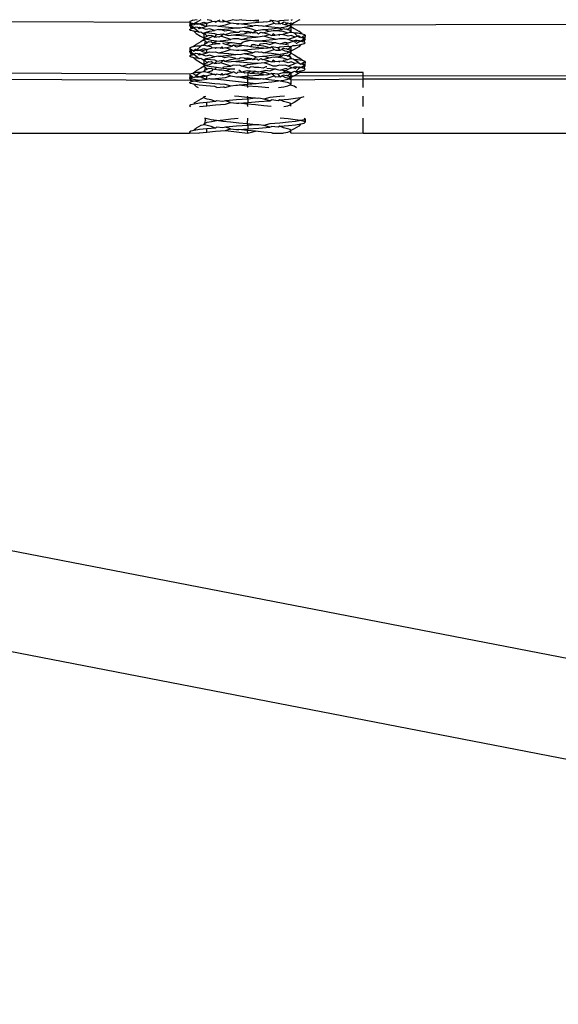
# Model space of a CAD drawing. Extents: x -2184 to 2309, y -1678 to 1534.
# Drawn here: x 1670 to 1686, y 910 to 940 of the extents above; entities that cross this region are included whole.
import ezdxf

# ---------------------------------------------------------------- set-up
doc = ezdxf.new("R2010")
doc.units = 0
doc.layers.get('0').update_dxf_attribs({"linetype": 'CONTINUOUS'})

msp = doc.modelspace()

# ---------------------------------------------------------------- linework, layer by layer
for p, q in [((1653.199, 940.268), (1675.303, 940.193)), ((1675.312, 940.218), (1675.404, 940.268)), ((1675.39, 940.244), (1675.312, 940.218)), ((1675.53, 940.268), (1675.39, 940.244)), ((1675.638, 940.268), (1675.499, 940.185)), ((1675.951, 940.243), (1675.829, 940.268)), ((1675.978, 940.218), (1675.951, 940.243)), ((1676.158, 940.234), (1676.221, 940.268)), ((1676.284, 940.268), (1676.326, 940.248)), ((1676.326, 940.248), (1676.308, 940.194)), ((1676.326, 940.248), (1676.388, 940.218)), ((1676.388, 940.218), (1676.589, 940.268)), ((1676.72, 940.244), (1676.589, 940.268)), ((1676.881, 940.268), (1676.72, 940.244)), ((1676.881, 940.268), (1677.142, 940.243)), ((1677.142, 940.243), (1677.396, 940.268)), ((1677.394, 940.218), (1677.142, 940.243)), ((1677.776, 940.243), (1677.727, 940.248)), ((1677.776, 940.243), (1677.727, 940.218)), ((1677.854, 940.168), (1677.776, 940.243)), ((1677.974, 940.218), (1677.776, 940.243)), ((1677.974, 940.218), (1678.031, 940.244)), ((1678.031, 940.244), (1678.293, 940.268)), ((1678.404, 940.268), (1678.364, 940.244)), ((1678.602, 940.252), (1678.462, 940.169)), ((1678.631, 940.268), (1678.602, 940.252)), ((1675.298, 939.968), (1675.333, 939.993)), ((1675.329, 939.944), (1675.298, 939.968)), ((1675.312, 940.218), (1675.303, 940.193)), ((1675.303, 940.193), (1675.36, 940.168)), ((1675.303, 940.193), (1675.312, 940.118)), ((1675.303, 940.093), (1675.312, 940.118)), ((1675.36, 940.068), (1675.303, 940.093)), ((1675.333, 940.093), (1675.303, 940.093)), ((1675.303, 940.093), (1675.329, 940.044)), ((1675.312, 940.118), (1675.36, 940.099)), ((1675.329, 940.044), (1675.443, 940.018)), ((1675.329, 940.044), (1675.333, 939.993)), ((1675.428, 939.918), (1675.329, 939.944)), ((1675.36, 940.099), (1675.333, 940.093)), ((1675.333, 939.993), (1675.443, 940.018)), ((1675.36, 940.168), (1675.39, 940.162)), ((1675.36, 940.099), (1675.36, 940.168)), ((1675.36, 940.099), (1675.39, 940.162)), ((1675.435, 940.118), (1675.36, 940.099)), ((1675.36, 940.068), (1675.36, 940.099)), ((1675.443, 940.018), (1675.36, 940.068)), ((1675.39, 940.162), (1675.438, 940.153)), ((1675.48, 940.144), (1675.435, 940.118)), ((1675.499, 940.185), (1675.438, 940.153)), ((1675.438, 940.153), (1675.48, 940.144)), ((1675.48, 940.044), (1675.443, 940.018)), ((1675.443, 940.018), (1675.59, 939.893)), ((1675.48, 940.144), (1675.53, 940.168)), ((1675.48, 940.144), (1675.543, 940.135)), ((1675.545, 940.035), (1675.48, 940.044)), ((1675.53, 940.168), (1675.601, 940.144)), ((1675.543, 940.135), (1675.601, 940.144)), ((1675.545, 940.035), (1675.601, 940.044)), ((1675.59, 939.993), (1675.545, 940.035)), ((1675.664, 940.018), (1675.59, 939.993)), ((1675.601, 940.144), (1675.726, 940.193)), ((1675.664, 940.118), (1675.601, 940.144)), ((1675.601, 940.044), (1675.664, 940.018)), ((1675.818, 940.168), (1675.664, 940.118)), ((1675.664, 940.118), (1675.818, 940.068)), ((1675.664, 940.018), (1675.818, 940.068)), ((1675.804, 939.968), (1675.664, 940.018)), ((1675.726, 940.193), (1675.818, 940.168)), ((1675.902, 939.993), (1675.804, 939.968)), ((1675.818, 940.168), (1675.978, 940.218)), ((1675.818, 940.068), (1675.818, 940.168)), ((1675.818, 940.068), (1675.902, 940.093)), ((1675.902, 940.093), (1675.994, 940.085)), ((1676.053, 939.943), (1675.902, 939.993)), ((1675.978, 940.218), (1676.063, 940.226)), ((1675.994, 940.085), (1676.081, 940.093)), ((1676.179, 939.968), (1676.053, 939.943)), ((1676.063, 940.226), (1676.081, 940.193)), ((1676.081, 940.193), (1676.112, 940.218)), ((1676.081, 940.093), (1676.179, 940.068)), ((1676.112, 940.218), (1676.158, 940.234)), ((1676.224, 940.205), (1676.158, 940.234)), ((1676.179, 940.068), (1676.388, 940.118)), ((1676.179, 940.068), (1676.489, 940.044)), ((1676.179, 939.968), (1676.243, 939.968)), ((1676.308, 940.194), (1676.224, 940.205)), ((1676.243, 939.968), (1676.464, 939.994)), ((1676.37, 939.918), (1676.243, 939.968)), ((1676.388, 940.218), (1676.308, 940.194)), ((1676.489, 939.944), (1676.37, 939.918)), ((1676.537, 940.168), (1676.388, 940.218)), ((1676.388, 940.118), (1676.537, 940.168)), ((1676.464, 939.994), (1676.703, 940.018)), ((1676.489, 940.044), (1676.703, 940.018)), ((1676.701, 939.893), (1676.489, 939.944)), ((1676.72, 940.144), (1676.537, 940.168)), ((1676.703, 940.018), (1676.757, 940.024)), ((1676.72, 940.144), (1676.787, 940.143)), ((1676.787, 940.143), (1676.751, 940.146)), ((1676.757, 940.024), (1676.826, 940.018)), ((1676.787, 940.143), (1677.058, 940.168)), ((1677.041, 940.118), (1676.787, 940.143)), ((1676.826, 940.018), (1676.955, 940.043)), ((1676.955, 940.043), (1677.215, 940.068)), ((1676.955, 940.043), (1677.172, 939.993)), ((1677.215, 940.068), (1677.041, 940.118)), ((1677.058, 940.168), (1677.396, 940.193)), ((1677.172, 939.993), (1677.31, 939.943)), ((1677.295, 940.094), (1677.215, 940.068)), ((1677.382, 940.085), (1677.295, 940.094)), ((1677.31, 939.943), (1677.507, 939.968)), ((1677.382, 940.085), (1677.469, 940.094)), ((1677.396, 940.193), (1677.538, 940.204)), ((1677.469, 940.094), (1677.545, 940.068)), ((1677.507, 939.968), (1677.559, 939.968)), ((1677.633, 940.194), (1677.538, 940.204)), ((1677.545, 940.068), (1677.703, 940.118)), ((1677.776, 940.043), (1677.545, 940.068)), ((1677.559, 939.968), (1677.788, 939.994)), ((1677.559, 939.968), (1677.703, 939.918)), ((1677.727, 940.218), (1677.633, 940.194)), ((1677.703, 940.118), (1677.854, 940.168)), ((1677.703, 939.918), (1677.825, 939.944)), ((1677.985, 940.018), (1677.776, 940.043)), ((1677.788, 939.994), (1677.985, 940.018)), ((1677.825, 939.944), (1677.881, 939.939)), ((1677.854, 940.168), (1677.911, 940.143)), ((1677.911, 940.143), (1677.975, 940.152)), ((1677.911, 939.943), (1678.09, 939.968)), ((1678.043, 940.143), (1677.974, 940.218)), ((1677.975, 940.152), (1678.043, 940.143)), ((1677.985, 940.018), (1678.146, 940.043)), ((1678.09, 939.968), (1677.985, 940.018)), ((1678.043, 940.143), (1678.09, 940.168)), ((1678.09, 940.168), (1678.138, 940.194)), ((1678.122, 940.13), (1678.09, 940.168)), ((1678.138, 939.994), (1678.09, 939.968)), ((1678.191, 940.118), (1678.122, 940.13)), ((1678.193, 940.188), (1678.138, 940.194)), ((1678.181, 939.985), (1678.138, 939.994)), ((1678.146, 940.043), (1678.268, 940.068)), ((1678.181, 939.985), (1678.228, 939.994)), ((1678.276, 940.164), (1678.191, 940.118)), ((1678.296, 940.094), (1678.191, 940.118)), ((1678.193, 940.188), (1678.276, 940.164)), ((1678.228, 939.994), (1678.262, 939.968)), ((1678.262, 939.968), (1678.319, 940.018)), ((1678.339, 939.943), (1678.262, 939.968)), ((1678.268, 940.068), (1678.296, 940.094)), ((1678.339, 940.143), (1678.276, 940.164)), ((1678.355, 940.068), (1678.296, 940.094)), ((1678.296, 940.094), (1678.342, 940.094)), ((1678.319, 940.018), (1678.362, 940.043)), ((1678.365, 940.118), (1678.339, 940.143)), ((1678.342, 940.094), (1678.365, 940.118)), ((1678.362, 940.043), (1678.355, 940.068)), ((1678.355, 940.068), (1678.461, 940.002)), ((1678.365, 940.118), (1678.362, 940.043)), ((1678.362, 940.043), (1678.365, 939.985)), ((1678.365, 940.118), (1725.312, 940.218)), ((1678.365, 940.185), (1678.365, 940.118)), ((1678.462, 940.169), (1678.365, 940.118)), ((1678.365, 939.985), (1678.365, 939.918)), ((1678.461, 940.002), (1678.6, 939.919)), ((1675.59, 939.893), (1675.428, 939.918)), ((1675.428, 939.918), (1675.494, 939.852)), ((1675.494, 939.852), (1675.634, 939.769)), ((1675.59, 939.893), (1675.638, 939.902)), ((1675.634, 939.769), (1675.731, 939.718)), ((1675.742, 939.668), (1675.636, 939.602)), ((1675.638, 939.902), (1675.735, 939.843)), ((1675.735, 939.843), (1675.731, 939.785)), ((1675.731, 939.785), (1675.731, 939.718)), ((1675.731, 939.718), (1675.758, 939.743)), ((1675.731, 939.718), (1675.735, 939.643)), ((1675.755, 939.694), (1675.731, 939.718)), ((1675.735, 939.843), (1675.742, 939.868)), ((1675.804, 939.868), (1675.735, 939.843)), ((1675.777, 939.818), (1675.735, 939.843)), ((1675.735, 939.643), (1675.742, 939.668)), ((1675.742, 939.868), (1675.8, 939.894)), ((1675.742, 939.668), (1675.8, 939.694)), ((1675.8, 939.694), (1675.755, 939.694)), ((1675.758, 939.743), (1675.834, 939.768)), ((1675.834, 939.768), (1675.777, 939.818)), ((1675.8, 939.894), (1675.905, 939.918)), ((1675.8, 939.694), (1675.905, 939.718)), ((1675.829, 939.668), (1675.8, 939.694)), ((1676.065, 939.844), (1675.804, 939.868)), ((1675.951, 939.643), (1675.829, 939.668)), ((1675.868, 939.794), (1675.834, 939.768)), ((1675.916, 939.785), (1675.868, 939.794)), ((1675.905, 939.918), (1676.053, 939.943)), ((1675.905, 939.718), (1676.006, 939.768)), ((1675.959, 939.794), (1675.916, 939.785)), ((1676.006, 939.768), (1675.959, 939.794)), ((1676.053, 939.743), (1676.006, 939.768)), ((1676.053, 939.743), (1676.122, 939.818)), ((1676.053, 939.743), (1676.121, 939.752)), ((1676.122, 939.818), (1676.065, 939.844)), ((1676.185, 939.743), (1676.121, 939.752)), ((1676.122, 939.818), (1676.321, 939.843)), ((1676.243, 939.768), (1676.185, 939.743)), ((1676.243, 939.768), (1676.321, 939.843)), ((1676.394, 939.718), (1676.243, 939.768)), ((1676.321, 939.843), (1676.37, 939.818)), ((1676.321, 939.643), (1676.551, 939.668)), ((1676.37, 939.818), (1676.551, 939.868)), ((1676.37, 939.818), (1676.464, 939.794)), ((1676.551, 939.668), (1676.394, 939.718)), ((1676.464, 939.794), (1676.558, 939.804)), ((1676.551, 939.868), (1676.701, 939.893)), ((1676.627, 939.694), (1676.551, 939.668)), ((1676.558, 939.804), (1676.703, 939.818)), ((1676.701, 939.793), (1676.558, 939.804)), ((1676.715, 939.685), (1676.627, 939.694)), ((1676.701, 939.893), (1676.751, 939.889)), ((1677.038, 939.768), (1676.701, 939.793)), ((1676.703, 939.818), (1676.955, 939.843)), ((1676.801, 939.694), (1676.715, 939.685)), ((1676.751, 939.889), (1676.801, 939.894)), ((1676.801, 939.894), (1676.826, 939.918)), ((1676.801, 939.694), (1676.881, 939.668)), ((1676.955, 939.909), (1676.826, 939.918)), ((1676.881, 939.668), (1677.056, 939.718)), ((1677.142, 939.643), (1676.881, 939.668)), ((1676.955, 939.909), (1677.056, 939.918)), ((1677.038, 939.868), (1676.955, 939.909)), ((1676.955, 939.843), (1677.038, 939.868)), ((1677.141, 939.861), (1677.038, 939.868)), ((1677.31, 939.743), (1677.038, 939.768)), ((1677.056, 939.918), (1677.172, 939.893)), ((1677.056, 939.718), (1677.31, 939.743)), ((1677.172, 939.893), (1677.141, 939.861)), ((1677.172, 939.893), (1677.215, 939.868)), ((1677.215, 939.868), (1677.31, 939.943)), ((1677.215, 939.868), (1677.337, 939.881)), ((1677.377, 939.744), (1677.31, 939.743)), ((1677.337, 939.881), (1677.377, 939.844)), ((1677.377, 939.844), (1677.469, 939.894)), ((1677.559, 939.768), (1677.377, 939.744)), ((1677.469, 939.894), (1677.507, 939.868)), ((1677.507, 939.868), (1677.703, 939.918)), ((1677.709, 939.818), (1677.507, 939.868)), ((1677.559, 939.768), (1677.709, 939.818)), ((1677.709, 939.718), (1677.559, 939.768)), ((1677.918, 939.668), (1677.608, 939.644)), ((1677.709, 939.818), (1677.788, 939.794)), ((1677.918, 939.668), (1677.709, 939.718)), ((1677.825, 939.844), (1677.788, 939.794)), ((1677.788, 939.794), (1677.873, 939.805)), ((1677.873, 939.805), (1677.825, 939.844)), ((1677.873, 939.805), (1677.985, 939.818)), ((1677.881, 939.939), (1677.911, 939.943)), ((1677.911, 939.943), (1678.119, 939.918)), ((1678.015, 939.693), (1677.918, 939.668)), ((1677.985, 939.818), (1678.015, 939.793)), ((1678.015, 939.793), (1678.034, 939.826)), ((1678.103, 939.685), (1678.015, 939.693)), ((1678.034, 939.826), (1678.119, 939.818)), ((1678.195, 939.693), (1678.103, 939.685)), ((1678.119, 939.918), (1678.268, 939.868)), ((1678.119, 939.818), (1678.146, 939.843)), ((1678.279, 939.768), (1678.119, 939.818)), ((1678.146, 939.843), (1678.268, 939.868)), ((1678.279, 939.668), (1678.195, 939.693)), ((1678.268, 939.868), (1678.342, 939.894)), ((1678.37, 939.793), (1678.279, 939.768)), ((1678.433, 939.718), (1678.279, 939.668)), ((1678.433, 939.618), (1678.279, 939.668)), ((1678.365, 939.918), (1678.339, 939.943)), ((1678.339, 939.943), (1678.37, 939.893)), ((1678.342, 939.894), (1678.365, 939.918)), ((1678.342, 939.894), (1678.37, 939.893)), ((1678.37, 939.893), (1678.43, 939.885)), ((1678.496, 939.744), (1678.37, 939.793)), ((1678.43, 939.885), (1678.458, 939.868)), ((1678.496, 939.744), (1678.433, 939.718)), ((1678.458, 939.868), (1678.567, 939.868)), ((1678.458, 939.868), (1678.567, 939.768)), ((1678.567, 939.768), (1678.496, 939.744)), ((1678.567, 939.868), (1678.706, 939.844)), ((1678.616, 939.744), (1678.567, 939.768)), ((1678.654, 939.752), (1678.597, 939.785)), ((1678.597, 939.785), (1678.616, 939.744)), ((1678.706, 939.844), (1678.6, 939.919)), ((1678.616, 939.744), (1678.654, 939.752)), ((1678.661, 939.718), (1678.616, 939.744)), ((1678.654, 939.618), (1678.737, 939.668)), ((1678.706, 939.744), (1678.661, 939.718)), ((1678.706, 939.844), (1678.784, 939.818)), ((1678.737, 939.768), (1678.706, 939.744)), ((1678.784, 939.718), (1678.706, 939.744)), ((1678.706, 939.744), (1678.763, 939.693)), ((1678.794, 939.793), (1678.737, 939.768)), ((1678.737, 939.668), (1678.794, 939.693)), ((1678.763, 939.693), (1678.794, 939.693)), ((1678.794, 939.693), (1678.767, 939.644)), ((1678.784, 939.818), (1678.794, 939.793)), ((1678.794, 939.793), (1678.784, 939.718)), ((1678.794, 939.693), (1678.784, 939.718)), ((1675.312, 939.418), (1675.303, 939.393)), ((1675.303, 939.393), (1675.36, 939.368)), ((1675.303, 939.393), (1675.312, 939.318)), ((1675.39, 939.444), (1675.312, 939.418)), ((1675.36, 939.334), (1675.36, 939.368)), ((1675.36, 939.368), (1675.39, 939.344)), ((1675.39, 939.444), (1675.496, 939.519)), ((1675.53, 939.468), (1675.39, 939.444)), ((1675.443, 939.352), (1675.435, 939.318)), ((1675.443, 939.352), (1675.499, 939.385)), ((1675.48, 939.344), (1675.443, 939.352)), ((1675.48, 939.344), (1675.53, 939.368)), ((1675.636, 939.602), (1675.496, 939.519)), ((1675.638, 939.468), (1675.53, 939.468)), ((1675.638, 939.468), (1675.53, 939.368)), ((1675.53, 939.368), (1675.601, 939.344)), ((1675.601, 939.344), (1675.726, 939.393)), ((1675.666, 939.485), (1675.638, 939.468)), ((1675.818, 939.368), (1675.664, 939.318)), ((1675.726, 939.493), (1675.666, 939.485)), ((1675.758, 939.543), (1675.726, 939.493)), ((1675.755, 939.494), (1675.726, 939.493)), ((1675.726, 939.393), (1675.818, 939.368)), ((1675.731, 939.518), (1675.758, 939.543)), ((1675.755, 939.494), (1675.731, 939.518)), ((1675.777, 939.618), (1675.735, 939.643)), ((1675.829, 939.468), (1675.755, 939.494)), ((1675.758, 939.543), (1675.777, 939.618)), ((1675.758, 939.543), (1675.834, 939.568)), ((1675.834, 939.568), (1675.777, 939.618)), ((1675.818, 939.368), (1675.978, 939.418)), ((1675.818, 939.268), (1675.818, 939.368)), ((1675.978, 939.518), (1675.829, 939.468)), ((1675.951, 939.443), (1675.829, 939.468)), ((1675.868, 939.594), (1675.834, 939.568)), ((1675.916, 939.585), (1675.868, 939.594)), ((1675.959, 939.594), (1675.916, 939.585)), ((1676.112, 939.618), (1675.951, 939.643)), ((1675.978, 939.418), (1675.951, 939.443)), ((1675.959, 939.594), (1676.006, 939.568)), ((1676.185, 939.543), (1675.978, 939.518)), ((1675.978, 939.418), (1676.063, 939.426)), ((1676.006, 939.568), (1676.112, 939.618)), ((1676.185, 939.543), (1676.006, 939.568)), ((1676.063, 939.426), (1676.081, 939.393)), ((1676.112, 939.418), (1676.081, 939.393)), ((1676.112, 939.618), (1676.321, 939.643)), ((1676.308, 939.594), (1676.112, 939.618)), ((1676.224, 939.405), (1676.112, 939.418)), ((1676.227, 939.54), (1676.185, 939.543)), ((1676.224, 939.405), (1676.272, 939.444)), ((1676.308, 939.394), (1676.224, 939.405)), ((1676.272, 939.444), (1676.308, 939.394)), ((1676.394, 939.518), (1676.305, 939.547)), ((1676.537, 939.568), (1676.308, 939.594)), ((1676.388, 939.418), (1676.308, 939.394)), ((1676.388, 939.418), (1676.589, 939.468)), ((1676.537, 939.368), (1676.388, 939.418)), ((1676.388, 939.318), (1676.537, 939.368)), ((1676.537, 939.568), (1676.394, 939.518)), ((1676.589, 939.468), (1676.394, 939.518)), ((1676.589, 939.568), (1676.537, 939.568)), ((1676.537, 939.368), (1676.72, 939.344)), ((1676.787, 939.543), (1676.589, 939.568)), ((1676.627, 939.494), (1676.589, 939.468)), ((1676.883, 939.49), (1676.627, 939.494)), ((1676.627, 939.494), (1676.72, 939.444)), ((1676.72, 939.444), (1676.883, 939.49)), ((1676.857, 939.536), (1676.787, 939.543)), ((1676.787, 939.343), (1677.058, 939.368)), ((1676.924, 939.593), (1676.857, 939.536)), ((1677.017, 939.465), (1676.883, 939.49)), ((1677.142, 939.643), (1676.924, 939.593)), ((1677.058, 939.468), (1677.017, 939.465)), ((1677.142, 939.443), (1677.058, 939.468)), ((1677.058, 939.368), (1677.396, 939.393)), ((1677.27, 939.618), (1677.142, 939.643)), ((1677.186, 939.505), (1677.142, 939.443)), ((1677.394, 939.418), (1677.142, 939.443)), ((1677.223, 939.515), (1677.186, 939.505)), ((1677.223, 939.515), (1677.27, 939.518)), ((1677.295, 939.494), (1677.223, 939.515)), ((1677.339, 939.624), (1677.27, 939.618)), ((1677.295, 939.494), (1677.27, 939.518)), ((1677.345, 939.489), (1677.295, 939.494)), ((1677.394, 939.618), (1677.339, 939.624)), ((1677.345, 939.489), (1677.396, 939.493)), ((1677.608, 939.644), (1677.394, 939.618)), ((1677.633, 939.594), (1677.394, 939.618)), ((1677.538, 939.404), (1677.394, 939.418)), ((1677.426, 939.53), (1677.396, 939.493)), ((1677.545, 939.468), (1677.396, 939.493)), ((1677.396, 939.393), (1677.538, 939.404)), ((1677.623, 939.545), (1677.426, 939.53)), ((1677.633, 939.394), (1677.538, 939.404)), ((1677.727, 939.418), (1677.545, 939.468)), ((1677.623, 939.545), (1677.727, 939.518)), ((1677.854, 939.568), (1677.633, 939.594)), ((1677.727, 939.418), (1677.633, 939.394)), ((1677.703, 939.318), (1677.854, 939.368)), ((1677.727, 939.518), (1677.854, 939.568)), ((1677.727, 939.418), (1677.776, 939.443)), ((1677.854, 939.368), (1677.776, 939.443)), ((1677.974, 939.418), (1677.776, 939.443)), ((1677.918, 939.568), (1677.854, 939.568)), ((1677.854, 939.368), (1677.911, 939.343)), ((1677.911, 939.343), (1677.975, 939.352)), ((1677.918, 939.568), (1678.043, 939.543)), ((1677.974, 939.418), (1678.031, 939.444)), ((1678.043, 939.343), (1677.974, 939.418)), ((1677.975, 939.352), (1678.043, 939.343)), ((1678.031, 939.444), (1678.293, 939.468)), ((1678.043, 939.543), (1678.195, 939.593)), ((1678.191, 939.518), (1678.043, 939.543)), ((1678.043, 939.343), (1678.09, 939.368)), ((1678.138, 939.394), (1678.09, 939.368)), ((1678.191, 939.318), (1678.09, 939.368)), ((1678.181, 939.385), (1678.138, 939.394)), ((1678.181, 939.385), (1678.228, 939.394)), ((1678.293, 939.568), (1678.191, 939.518)), ((1678.293, 939.495), (1678.191, 939.518)), ((1678.195, 939.593), (1678.293, 939.568)), ((1678.228, 939.394), (1678.262, 939.368)), ((1678.262, 939.368), (1678.319, 939.418)), ((1678.339, 939.343), (1678.262, 939.368)), ((1678.293, 939.568), (1678.433, 939.618)), ((1678.293, 939.468), (1678.362, 939.443)), ((1678.319, 939.418), (1678.362, 939.443)), ((1678.362, 939.443), (1678.355, 939.468)), ((1678.428, 939.484), (1678.362, 939.443)), ((1678.362, 939.443), (1678.365, 939.385)), ((1678.365, 939.385), (1678.365, 939.318)), ((1678.462, 939.369), (1678.365, 939.318)), ((1678.428, 939.484), (1678.507, 939.493)), ((1678.496, 939.644), (1678.433, 939.618)), ((1678.433, 939.618), (1678.507, 939.593)), ((1678.602, 939.452), (1678.462, 939.369)), ((1678.551, 939.635), (1678.496, 939.644)), ((1678.551, 939.635), (1678.507, 939.593)), ((1678.507, 939.493), (1678.669, 939.518)), ((1678.654, 939.618), (1678.51, 939.535)), ((1678.551, 939.635), (1678.616, 939.644)), ((1678.669, 939.518), (1678.602, 939.452)), ((1678.616, 939.644), (1678.654, 939.618)), ((1678.767, 939.644), (1678.654, 939.618)), ((1678.763, 939.593), (1678.654, 939.618)), ((1678.669, 939.518), (1678.767, 939.544)), ((1678.767, 939.644), (1678.763, 939.593)), ((1678.798, 939.568), (1678.763, 939.593)), ((1678.767, 939.544), (1678.798, 939.568)), ((1675.298, 939.168), (1675.333, 939.193)), ((1675.329, 939.144), (1675.298, 939.168)), ((1675.303, 939.293), (1675.312, 939.318)), ((1675.36, 939.268), (1675.303, 939.293)), ((1675.333, 939.293), (1675.303, 939.293)), ((1675.303, 939.293), (1675.329, 939.244)), ((1675.312, 939.318), (1675.36, 939.334)), ((1675.329, 939.244), (1675.443, 939.218)), ((1675.329, 939.244), (1675.333, 939.193)), ((1675.428, 939.118), (1675.329, 939.144)), ((1675.36, 939.334), (1675.333, 939.293)), ((1675.333, 939.193), (1675.443, 939.218)), ((1675.36, 939.334), (1675.39, 939.344)), ((1675.36, 939.268), (1675.36, 939.334)), ((1675.443, 939.218), (1675.36, 939.268)), ((1675.39, 939.344), (1675.435, 939.318)), ((1675.59, 939.093), (1675.428, 939.118)), ((1675.428, 939.118), (1675.494, 939.052)), ((1675.48, 939.344), (1675.435, 939.318)), ((1675.48, 939.244), (1675.443, 939.218)), ((1675.443, 939.218), (1675.59, 939.093)), ((1675.48, 939.344), (1675.543, 939.335)), ((1675.545, 939.235), (1675.48, 939.244)), ((1675.494, 939.052), (1675.634, 938.969)), ((1675.543, 939.335), (1675.601, 939.344)), ((1675.545, 939.235), (1675.601, 939.244)), ((1675.59, 939.193), (1675.545, 939.235)), ((1675.664, 939.218), (1675.59, 939.193)), ((1675.59, 939.093), (1675.638, 939.102)), ((1675.664, 939.318), (1675.601, 939.344)), ((1675.601, 939.244), (1675.664, 939.218)), ((1675.638, 939.102), (1675.735, 939.043)), ((1675.664, 939.318), (1675.818, 939.268)), ((1675.664, 939.218), (1675.818, 939.268)), ((1675.804, 939.168), (1675.664, 939.218)), ((1675.735, 939.043), (1675.742, 939.068)), ((1675.804, 939.068), (1675.735, 939.043)), ((1675.742, 939.068), (1675.8, 939.094)), ((1675.8, 939.094), (1675.905, 939.118)), ((1675.902, 939.193), (1675.804, 939.168)), ((1676.065, 939.044), (1675.804, 939.068)), ((1675.818, 939.268), (1675.902, 939.293)), ((1675.902, 939.293), (1675.994, 939.285)), ((1676.053, 939.143), (1675.902, 939.193)), ((1675.905, 939.118), (1676.053, 939.143)), ((1675.994, 939.285), (1676.081, 939.293)), ((1676.179, 939.168), (1676.053, 939.143)), ((1676.081, 939.293), (1676.179, 939.268)), ((1676.179, 939.268), (1676.388, 939.318)), ((1676.179, 939.268), (1676.489, 939.244)), ((1676.179, 939.168), (1676.243, 939.168)), ((1676.243, 939.168), (1676.464, 939.194)), ((1676.37, 939.118), (1676.243, 939.168)), ((1676.489, 939.144), (1676.37, 939.118)), ((1676.37, 939.018), (1676.551, 939.068)), ((1676.464, 939.194), (1676.703, 939.218)), ((1676.489, 939.244), (1676.703, 939.218)), ((1676.701, 939.093), (1676.489, 939.144)), ((1676.551, 939.068), (1676.701, 939.093)), ((1676.701, 939.093), (1676.751, 939.089)), ((1676.703, 939.218), (1676.757, 939.224)), ((1676.72, 939.344), (1676.787, 939.343)), ((1676.751, 939.089), (1676.801, 939.094)), ((1676.757, 939.224), (1676.826, 939.218)), ((1677.041, 939.318), (1676.787, 939.343)), ((1676.801, 939.094), (1676.826, 939.118)), ((1676.826, 939.218), (1676.955, 939.243)), ((1676.955, 939.109), (1676.826, 939.118)), ((1676.955, 939.243), (1677.215, 939.268)), ((1676.955, 939.243), (1677.172, 939.193)), ((1676.955, 939.109), (1677.056, 939.118)), ((1677.038, 939.068), (1676.955, 939.109)), ((1676.955, 939.043), (1677.038, 939.068)), ((1677.141, 939.061), (1677.038, 939.068)), ((1677.215, 939.268), (1677.041, 939.318)), ((1677.056, 939.118), (1677.172, 939.093)), ((1677.172, 939.093), (1677.141, 939.061)), ((1677.172, 939.193), (1677.31, 939.143)), ((1677.172, 939.093), (1677.215, 939.068)), ((1677.295, 939.294), (1677.215, 939.268)), ((1677.215, 939.068), (1677.31, 939.143)), ((1677.215, 939.068), (1677.337, 939.081)), ((1677.382, 939.285), (1677.295, 939.294)), ((1677.31, 939.143), (1677.507, 939.168)), ((1677.337, 939.081), (1677.377, 939.044)), ((1677.377, 939.044), (1677.469, 939.094)), ((1677.382, 939.285), (1677.469, 939.294)), ((1677.469, 939.294), (1677.545, 939.268)), ((1677.469, 939.094), (1677.507, 939.068)), ((1677.507, 939.168), (1677.559, 939.168)), ((1677.507, 939.068), (1677.703, 939.118)), ((1677.709, 939.018), (1677.507, 939.068)), ((1677.545, 939.268), (1677.703, 939.318)), ((1677.776, 939.243), (1677.545, 939.268)), ((1677.559, 939.168), (1677.788, 939.194)), ((1677.559, 939.168), (1677.703, 939.118)), ((1677.703, 939.118), (1677.825, 939.144)), ((1677.985, 939.218), (1677.776, 939.243)), ((1677.788, 939.194), (1677.985, 939.218)), ((1677.825, 939.144), (1677.881, 939.139)), ((1677.881, 939.139), (1677.911, 939.143)), ((1677.911, 939.143), (1678.09, 939.168)), ((1677.911, 939.143), (1678.119, 939.118)), ((1677.985, 939.218), (1678.146, 939.243)), ((1678.09, 939.168), (1677.985, 939.218)), ((1678.138, 939.194), (1678.09, 939.168)), ((1678.119, 939.118), (1678.268, 939.068)), ((1678.181, 939.185), (1678.138, 939.194)), ((1678.146, 939.243), (1678.268, 939.268)), ((1678.146, 939.043), (1678.268, 939.068)), ((1678.181, 939.185), (1678.228, 939.194)), ((1678.296, 939.294), (1678.191, 939.318)), ((1678.228, 939.194), (1678.262, 939.168)), ((1678.262, 939.168), (1678.319, 939.218)), ((1678.339, 939.143), (1678.262, 939.168)), ((1678.268, 939.268), (1678.296, 939.294)), ((1678.268, 939.068), (1678.342, 939.094)), ((1678.355, 939.268), (1678.296, 939.294)), ((1678.296, 939.294), (1678.342, 939.294)), ((1678.319, 939.218), (1678.362, 939.243)), ((1678.339, 939.143), (1678.319, 939.218)), ((1678.365, 939.318), (1678.339, 939.343)), ((1678.365, 939.118), (1678.339, 939.143)), ((1678.339, 939.143), (1678.37, 939.093)), ((1678.342, 939.294), (1678.365, 939.318)), ((1678.342, 939.094), (1678.365, 939.118)), ((1678.342, 939.094), (1678.37, 939.093)), ((1678.362, 939.243), (1678.355, 939.268)), ((1678.355, 939.268), (1678.461, 939.202)), ((1678.365, 939.318), (1678.362, 939.243)), ((1678.37, 939.093), (1678.43, 939.085)), ((1678.43, 939.085), (1678.458, 939.068)), ((1678.458, 939.068), (1678.597, 938.985)), ((1678.458, 939.068), (1678.567, 939.068)), ((1678.461, 939.202), (1678.6, 939.119)), ((1678.567, 939.068), (1678.706, 939.044)), ((1678.706, 939.044), (1678.6, 939.119)), ((1675.636, 938.802), (1675.496, 938.719)), ((1675.634, 938.969), (1675.731, 938.918)), ((1675.742, 938.868), (1675.636, 938.802)), ((1675.735, 939.043), (1675.731, 938.985)), ((1675.731, 938.985), (1675.731, 938.918)), ((1675.731, 938.918), (1675.758, 938.943)), ((1675.731, 938.918), (1675.735, 938.843)), ((1675.755, 938.894), (1675.731, 938.918)), ((1675.777, 939.018), (1675.735, 939.043)), ((1675.735, 938.843), (1675.742, 938.868)), ((1675.777, 938.818), (1675.735, 938.843)), ((1675.742, 938.868), (1675.8, 938.894)), ((1675.8, 938.894), (1675.755, 938.894)), ((1675.758, 938.943), (1675.834, 938.968)), ((1675.758, 938.743), (1675.777, 938.818)), ((1675.758, 938.743), (1675.834, 938.768)), ((1675.834, 938.968), (1675.777, 939.018)), ((1675.834, 938.768), (1675.777, 938.818)), ((1675.8, 938.894), (1675.905, 938.918)), ((1675.829, 938.868), (1675.8, 938.894)), ((1675.951, 938.843), (1675.829, 938.868)), ((1675.868, 938.994), (1675.834, 938.968)), ((1675.868, 938.794), (1675.834, 938.768)), ((1675.916, 938.985), (1675.868, 938.994)), ((1675.916, 938.785), (1675.868, 938.794)), ((1675.905, 938.918), (1676.006, 938.968)), ((1675.959, 938.994), (1675.916, 938.985)), ((1675.959, 938.794), (1675.916, 938.785)), ((1676.112, 938.818), (1675.951, 938.843)), ((1676.006, 938.968), (1675.959, 938.994)), ((1675.959, 938.794), (1676.006, 938.768)), ((1676.006, 938.768), (1675.978, 938.718)), ((1676.053, 938.943), (1676.006, 938.968)), ((1676.053, 938.762), (1676.006, 938.768)), ((1676.053, 938.943), (1676.122, 939.018)), ((1676.053, 938.943), (1676.121, 938.952)), ((1676.053, 938.762), (1676.112, 938.818)), ((1676.185, 938.743), (1676.053, 938.762)), ((1676.122, 939.018), (1676.065, 939.044)), ((1676.308, 938.794), (1676.112, 938.818)), ((1676.185, 938.943), (1676.121, 938.952)), ((1676.122, 939.018), (1676.321, 939.043)), ((1676.243, 938.968), (1676.185, 938.943)), ((1676.243, 938.968), (1676.321, 939.043)), ((1676.394, 938.918), (1676.243, 938.968)), ((1676.308, 938.794), (1676.321, 938.843)), ((1676.537, 938.768), (1676.308, 938.794)), ((1676.321, 939.043), (1676.37, 939.018)), ((1676.321, 938.843), (1676.551, 938.868)), ((1676.37, 939.018), (1676.464, 938.994)), ((1676.551, 938.868), (1676.394, 938.918)), ((1676.537, 938.768), (1676.394, 938.718)), ((1676.464, 938.994), (1676.558, 939.004)), ((1676.589, 938.768), (1676.537, 938.768)), ((1676.627, 938.894), (1676.551, 938.868)), ((1676.558, 939.004), (1676.703, 939.018)), ((1676.701, 938.993), (1676.558, 939.004)), ((1676.668, 938.774), (1676.589, 938.768)), ((1676.715, 938.885), (1676.627, 938.894)), ((1677.038, 938.968), (1676.701, 938.993)), ((1676.703, 939.018), (1676.955, 939.043)), ((1676.801, 938.894), (1676.715, 938.885)), ((1676.881, 938.868), (1676.801, 938.894)), ((1676.881, 938.868), (1677.056, 938.918)), ((1677.105, 938.806), (1676.881, 938.868)), ((1677.31, 938.943), (1677.038, 938.968)), ((1677.056, 938.918), (1677.31, 938.943)), ((1677.142, 938.843), (1677.105, 938.806)), ((1677.246, 938.833), (1677.142, 938.843)), ((1677.27, 938.818), (1677.246, 938.833)), ((1677.339, 938.824), (1677.27, 938.818)), ((1677.377, 938.944), (1677.31, 938.943)), ((1677.394, 938.818), (1677.339, 938.824)), ((1677.559, 938.968), (1677.377, 938.944)), ((1677.526, 938.805), (1677.394, 938.818)), ((1677.608, 938.844), (1677.526, 938.805)), ((1677.559, 938.968), (1677.709, 939.018)), ((1677.709, 938.918), (1677.559, 938.968)), ((1677.637, 938.846), (1677.608, 938.844)), ((1677.854, 938.768), (1677.633, 938.794)), ((1677.709, 939.018), (1677.788, 938.994)), ((1677.824, 938.861), (1677.709, 938.918)), ((1677.727, 938.718), (1677.854, 938.768)), ((1677.825, 939.044), (1677.788, 938.994)), ((1677.788, 938.994), (1677.873, 939.005)), ((1677.918, 938.868), (1677.824, 938.861)), ((1677.873, 939.005), (1677.825, 939.044)), ((1677.918, 938.768), (1677.854, 938.768)), ((1677.873, 939.005), (1677.985, 939.018)), ((1678.015, 938.893), (1677.918, 938.868)), ((1677.918, 938.768), (1678.043, 938.743)), ((1677.985, 939.018), (1678.015, 938.993)), ((1678.015, 938.993), (1678.034, 939.026)), ((1678.103, 938.885), (1678.015, 938.893)), ((1678.034, 939.026), (1678.119, 939.018)), ((1678.043, 938.743), (1678.195, 938.793)), ((1678.195, 938.893), (1678.103, 938.885)), ((1678.119, 939.018), (1678.146, 939.043)), ((1678.279, 938.968), (1678.119, 939.018)), ((1678.293, 938.768), (1678.191, 938.718)), ((1678.279, 938.868), (1678.195, 938.893)), ((1678.195, 938.793), (1678.255, 938.799)), ((1678.37, 938.993), (1678.279, 938.968)), ((1678.433, 938.918), (1678.279, 938.868)), ((1678.392, 938.814), (1678.279, 938.868)), ((1678.392, 938.814), (1678.293, 938.768)), ((1678.496, 938.944), (1678.37, 938.993)), ((1678.392, 938.814), (1678.433, 938.818)), ((1678.496, 938.944), (1678.433, 938.918)), ((1678.496, 938.844), (1678.433, 938.818)), ((1678.433, 938.818), (1678.507, 938.793)), ((1678.567, 938.968), (1678.496, 938.944)), ((1678.551, 938.835), (1678.496, 938.844)), ((1678.551, 938.835), (1678.507, 938.793)), ((1678.598, 938.785), (1678.507, 938.693)), ((1678.551, 938.835), (1678.616, 938.844)), ((1678.616, 938.944), (1678.567, 938.968)), ((1678.597, 938.985), (1678.616, 938.944)), ((1678.616, 938.844), (1678.598, 938.785)), ((1678.654, 938.818), (1678.598, 938.785)), ((1678.661, 938.918), (1678.616, 938.944)), ((1678.616, 938.844), (1678.654, 938.818)), ((1678.654, 938.818), (1678.737, 938.868)), ((1678.767, 938.844), (1678.654, 938.818)), ((1678.763, 938.793), (1678.654, 938.818)), ((1678.706, 938.944), (1678.661, 938.918)), ((1678.706, 939.044), (1678.784, 939.018)), ((1678.737, 938.968), (1678.706, 938.944)), ((1678.784, 938.918), (1678.706, 938.944)), ((1678.706, 938.944), (1678.763, 938.893)), ((1678.794, 938.993), (1678.737, 938.968)), ((1678.737, 938.868), (1678.794, 938.893)), ((1678.763, 938.893), (1678.794, 938.893)), ((1678.767, 938.844), (1678.763, 938.793)), ((1678.798, 938.768), (1678.763, 938.793)), ((1678.794, 938.893), (1678.767, 938.844)), ((1678.767, 938.744), (1678.798, 938.768)), ((1678.784, 939.018), (1678.794, 938.993)), ((1678.794, 938.993), (1678.784, 938.918)), ((1678.794, 938.893), (1678.784, 938.918)), ((1675.312, 938.618), (1667.048, 938.668)), ((1667.048, 938.479), (1675.329, 938.444)), ((1675.312, 938.618), (1675.303, 938.593)), ((1675.303, 938.593), (1675.36, 938.568)), ((1675.303, 938.593), (1675.312, 938.518)), ((1675.303, 938.493), (1675.312, 938.518)), ((1675.36, 938.479), (1675.303, 938.493)), ((1675.303, 938.493), (1675.328, 938.479)), ((1675.303, 938.493), (1675.329, 938.444)), ((1675.39, 938.644), (1675.312, 938.618)), ((1675.312, 938.518), (1675.36, 938.534)), ((1675.36, 938.479), (1675.328, 938.479)), ((1675.329, 938.444), (1675.36, 938.479)), ((1675.36, 938.534), (1675.36, 938.568)), ((1675.36, 938.568), (1675.39, 938.544)), ((1675.36, 938.534), (1675.39, 938.544)), ((1675.39, 938.544), (1675.36, 938.479)), ((1675.36, 938.479), (1675.36, 938.534)), ((1675.36, 938.479), (1675.601, 938.444)), ((1675.39, 938.644), (1675.496, 938.719)), ((1675.53, 938.668), (1675.39, 938.644)), ((1675.499, 938.585), (1675.39, 938.644)), ((1675.39, 938.544), (1675.435, 938.518)), ((1675.48, 938.544), (1675.435, 938.518)), ((1675.499, 938.585), (1675.48, 938.544)), ((1675.48, 938.544), (1675.53, 938.568)), ((1675.48, 938.544), (1675.543, 938.535)), ((1675.638, 938.668), (1675.499, 938.585)), ((1675.53, 938.568), (1675.499, 938.585)), ((1675.638, 938.668), (1675.53, 938.668)), ((1675.53, 938.568), (1675.601, 938.544)), ((1675.543, 938.535), (1675.601, 938.544)), ((1675.601, 938.544), (1675.726, 938.593)), ((1675.664, 938.518), (1675.601, 938.544)), ((1675.601, 938.444), (1675.818, 938.468)), ((1675.666, 938.685), (1675.638, 938.668)), ((1675.818, 938.568), (1675.664, 938.518)), ((1675.664, 938.518), (1675.818, 938.468)), ((1675.726, 938.693), (1675.666, 938.685)), ((1675.758, 938.743), (1675.726, 938.693)), ((1675.755, 938.694), (1675.726, 938.693)), ((1675.726, 938.593), (1675.818, 938.568)), ((1675.731, 938.718), (1675.758, 938.743)), ((1675.755, 938.694), (1675.731, 938.718)), ((1675.829, 938.668), (1675.755, 938.694)), ((1675.818, 938.568), (1675.978, 938.618)), ((1675.818, 938.468), (1675.818, 938.568)), ((1675.818, 938.468), (1675.902, 938.493)), ((1675.978, 938.718), (1675.829, 938.668)), ((1675.951, 938.643), (1675.829, 938.668)), ((1675.902, 938.493), (1675.931, 938.479)), ((1675.931, 938.479), (1675.994, 938.485)), ((1675.978, 938.618), (1675.951, 938.643)), ((1675.978, 938.618), (1676.063, 938.626)), ((1675.994, 938.485), (1676.081, 938.493)), ((1675.994, 938.485), (1676.059, 938.479)), ((1676.059, 938.479), (1677.31, 938.343)), ((1676.063, 938.626), (1676.081, 938.593)), ((1676.112, 938.618), (1676.081, 938.593)), ((1676.081, 938.493), (1676.388, 938.518)), ((1676.224, 938.605), (1676.112, 938.618)), ((1676.215, 938.739), (1676.185, 938.743)), ((1676.272, 938.744), (1676.215, 938.739)), ((1676.224, 938.605), (1676.272, 938.644)), ((1676.308, 938.594), (1676.224, 938.605)), ((1676.394, 938.718), (1676.272, 938.744)), ((1676.272, 938.644), (1676.308, 938.594)), ((1676.388, 938.618), (1676.308, 938.594)), ((1676.388, 938.618), (1676.589, 938.668)), ((1676.537, 938.568), (1676.388, 938.618)), ((1676.388, 938.518), (1676.537, 938.568)), ((1676.589, 938.668), (1676.394, 938.718)), ((1676.537, 938.568), (1676.72, 938.544)), ((1676.627, 938.694), (1676.589, 938.668)), ((1676.72, 938.644), (1676.627, 938.694)), ((1676.759, 938.681), (1676.72, 938.644)), ((1676.72, 938.544), (1676.787, 938.543)), ((1676.881, 938.668), (1676.759, 938.681)), ((1676.881, 938.668), (1676.787, 938.743)), ((1676.787, 938.543), (1677.058, 938.568)), ((1677.041, 938.518), (1676.787, 938.543)), ((1676.787, 938.543), (1677.048, 938.479)), ((1676.924, 938.693), (1676.881, 938.668)), ((1677.041, 938.718), (1676.924, 938.693)), ((1676.924, 938.693), (1676.956, 938.661)), ((1676.956, 938.661), (1677.058, 938.668)), ((1677.141, 938.709), (1677.041, 938.718)), ((1677.058, 938.568), (1677.041, 938.518)), ((1677.295, 938.494), (1677.041, 938.518)), ((1677.041, 938.518), (1677.048, 938.479)), ((1677.048, 938.479), (1677.056, 938.318)), ((1677.048, 938.479), (1677.319, 938.479)), ((1677.058, 938.668), (1677.141, 938.709)), ((1677.142, 938.643), (1677.058, 938.668)), ((1677.058, 938.668), (1677.058, 938.568)), ((1677.058, 938.568), (1677.396, 938.593)), ((1677.141, 938.709), (1677.27, 938.718)), ((1677.295, 938.694), (1677.142, 938.643)), ((1677.394, 938.618), (1677.142, 938.643)), ((1677.295, 938.694), (1677.27, 938.718)), ((1677.345, 938.689), (1677.295, 938.694)), ((1677.382, 938.485), (1677.295, 938.494)), ((1677.319, 938.479), (1677.382, 938.485)), ((1677.345, 938.689), (1677.396, 938.693)), ((1677.382, 938.485), (1677.444, 938.479)), ((1677.394, 938.618), (1677.545, 938.668)), ((1677.538, 938.604), (1677.394, 938.618)), ((1677.396, 938.693), (1677.608, 938.744)), ((1677.545, 938.668), (1677.396, 938.693)), ((1677.396, 938.593), (1677.538, 938.604)), ((1677.444, 938.479), (1677.469, 938.494)), ((1677.545, 938.468), (1677.444, 938.479)), ((1677.469, 938.494), (1677.545, 938.468)), ((1677.633, 938.594), (1677.538, 938.604)), ((1677.596, 938.668), (1677.545, 938.668)), ((1677.545, 938.468), (1677.703, 938.518)), ((1677.776, 938.443), (1677.545, 938.468)), ((1677.727, 938.618), (1677.596, 938.668)), ((1677.608, 938.744), (1677.727, 938.718)), ((1677.727, 938.618), (1677.633, 938.594)), ((1677.703, 938.518), (1677.854, 938.568)), ((1677.776, 938.643), (1677.727, 938.618)), ((1677.854, 938.568), (1677.776, 938.643)), ((1677.974, 938.618), (1677.776, 938.643)), ((1677.854, 938.568), (1677.911, 938.543)), ((1677.911, 938.543), (1677.975, 938.552)), ((1677.974, 938.618), (1678.031, 938.644)), ((1678.043, 938.543), (1677.974, 938.618)), ((1677.975, 938.552), (1678.043, 938.543)), ((1678.031, 938.644), (1678.13, 938.668)), ((1678.191, 938.718), (1678.043, 938.743)), ((1678.043, 938.543), (1678.09, 938.568)), ((1678.138, 938.594), (1678.09, 938.568)), ((1678.191, 938.518), (1678.09, 938.568)), ((1678.13, 938.668), (1678.191, 938.718)), ((1678.13, 938.668), (1678.293, 938.668)), ((1678.181, 938.585), (1678.138, 938.594)), ((1678.146, 938.443), (1678.268, 938.468)), ((1678.181, 938.585), (1678.228, 938.594)), ((1678.296, 938.694), (1678.191, 938.718)), ((1678.296, 938.494), (1678.191, 938.518)), ((1678.228, 938.594), (1678.262, 938.568)), ((1678.262, 938.568), (1678.319, 938.618)), ((1678.339, 938.543), (1678.262, 938.568)), ((1678.268, 938.468), (1678.331, 938.479)), ((1678.293, 938.668), (1678.362, 938.643)), ((1678.355, 938.668), (1678.296, 938.694)), ((1678.296, 938.494), (1678.339, 938.543)), ((1678.331, 938.479), (1678.296, 938.494)), ((1678.319, 938.618), (1678.362, 938.643)), ((1678.331, 938.479), (1678.365, 938.518)), ((1678.364, 938.479), (1678.331, 938.479)), ((1678.331, 938.479), (1678.365, 938.452)), ((1678.339, 938.543), (1678.365, 938.585)), ((1678.365, 938.518), (1678.339, 938.543)), ((1678.362, 938.643), (1678.355, 938.668)), ((1678.355, 938.668), (1678.404, 938.668)), ((1678.404, 938.668), (1678.362, 938.643)), ((1678.362, 938.643), (1678.365, 938.585)), ((1678.365, 938.518), (1678.364, 938.479)), ((1678.365, 938.585), (1678.365, 938.518)), ((1678.365, 938.585), (1678.462, 938.569)), ((1678.462, 938.569), (1678.365, 938.518)), ((1678.365, 938.452), (1678.365, 938.518)), ((1678.365, 938.452), (1680.548, 938.479)), ((1678.458, 938.702), (1678.404, 938.668)), ((1678.507, 938.693), (1678.458, 938.702)), ((1678.602, 938.652), (1678.462, 938.569)), ((1678.462, 938.569), (1725.312, 938.618)), ((1678.507, 938.693), (1678.669, 938.718)), ((1678.507, 938.693), (1678.602, 938.652)), ((1678.637, 938.668), (1678.602, 938.652)), ((1678.669, 938.718), (1678.637, 938.668)), ((1680.548, 938.668), (1678.637, 938.668)), ((1678.669, 938.718), (1678.767, 938.744)), ((1680.548, 938.479), (1680.548, 938.668)), ((1680.548, 938.223), (1680.548, 938.479)), ((1680.548, 938.479), (1713.548, 938.479)), ((1675.298, 938.368), (1675.333, 938.393)), ((1675.329, 938.344), (1675.298, 938.368)), ((1675.329, 938.444), (1675.435, 938.418)), ((1675.329, 938.444), (1675.333, 938.393)), ((1675.428, 938.318), (1675.329, 938.344)), ((1675.333, 938.393), (1675.435, 938.418)), ((1675.59, 938.293), (1675.428, 938.318)), ((1675.428, 938.318), (1675.494, 938.252)), ((1675.435, 938.418), (1675.601, 938.444)), ((1675.435, 938.418), (1675.59, 938.393)), ((1675.494, 938.252), (1675.555, 938.216)), ((1675.59, 938.393), (1675.804, 938.368)), ((1675.804, 938.268), (1675.59, 938.293)), ((1675.804, 938.368), (1676.065, 938.344)), ((1676.065, 938.244), (1675.804, 938.268)), ((1676.065, 938.344), (1676.37, 938.318)), ((1676.122, 938.218), (1676.065, 938.244)), ((1676.122, 938.218), (1676.321, 938.243)), ((1676.37, 938.218), (1676.321, 938.243)), ((1676.37, 938.318), (1676.551, 938.268)), ((1676.37, 938.218), (1676.551, 938.268)), ((1676.551, 938.268), (1676.701, 938.293)), ((1676.701, 938.293), (1676.751, 938.289)), ((1676.751, 938.289), (1676.801, 938.294)), ((1676.801, 938.294), (1677.056, 938.318)), ((1676.801, 938.294), (1677.038, 938.268)), ((1677.056, 938.318), (1677.038, 938.268)), ((1677.038, 938.268), (1677.377, 938.244)), ((1677.038, 938.268), (1677.048, 938.218)), ((1677.056, 938.318), (1677.31, 938.343)), ((1677.31, 938.343), (1677.559, 938.368)), ((1677.377, 938.244), (1677.698, 938.219)), ((1677.559, 938.368), (1677.788, 938.394)), ((1677.985, 938.418), (1677.776, 938.443)), ((1677.788, 938.394), (1677.985, 938.418)), ((1677.985, 938.418), (1678.146, 938.443)), ((1678.138, 938.394), (1677.985, 938.418)), ((1677.993, 938.22), (1678.146, 938.243)), ((1678.262, 938.368), (1678.138, 938.394)), ((1678.146, 938.243), (1678.268, 938.268)), ((1678.339, 938.343), (1678.262, 938.368)), ((1678.268, 938.268), (1678.342, 938.294)), ((1678.365, 938.318), (1678.339, 938.343)), ((1678.339, 938.343), (1678.342, 938.294)), ((1678.342, 938.294), (1678.365, 938.318)), ((1678.342, 938.294), (1678.458, 938.268)), ((1678.365, 938.452), (1678.365, 938.318)), ((1678.458, 938.268), (1678.538, 938.22)), ((1675.638, 937.868), (1675.499, 937.785)), ((1675.731, 937.918), (1675.638, 937.868)), ((1675.731, 937.955), (1675.731, 937.918)), ((1675.731, 937.918), (1675.758, 937.943)), ((1675.755, 937.894), (1675.731, 937.918)), ((1675.829, 937.868), (1675.755, 937.894)), ((1675.758, 937.943), (1675.793, 937.955)), ((1675.951, 937.843), (1675.829, 937.868)), ((1676.787, 937.943), (1676.662, 937.956)), ((1677.058, 937.868), (1676.72, 937.844)), ((1677.041, 937.918), (1676.787, 937.943)), ((1677.048, 937.956), (1677.041, 937.918)), ((1677.295, 937.894), (1677.041, 937.918)), ((1677.041, 937.918), (1677.058, 937.868)), ((1677.295, 937.894), (1677.058, 937.868)), ((1677.058, 937.868), (1677.058, 937.768)), ((1677.345, 937.889), (1677.295, 937.894)), ((1677.396, 937.893), (1677.345, 937.889)), ((1677.545, 937.868), (1677.396, 937.893)), ((1677.727, 937.918), (1677.545, 937.868)), ((1677.727, 937.818), (1677.545, 937.868)), ((1678.031, 937.944), (1677.727, 937.918)), ((1678.17, 937.957), (1678.031, 937.944)), ((1678.031, 937.844), (1678.293, 937.868)), ((1678.293, 937.868), (1678.507, 937.893)), ((1678.507, 937.893), (1678.669, 937.918)), ((1678.669, 937.918), (1678.602, 937.852)), ((1678.669, 937.918), (1678.767, 937.944)), ((1680.548, 937.645), (1680.548, 937.959)), ((1675.333, 937.693), (1675.298, 937.668)), ((1675.298, 937.668), (1675.329, 937.644)), ((1675.435, 937.718), (1675.333, 937.693)), ((1675.443, 937.752), (1675.435, 937.718)), ((1675.601, 937.744), (1675.435, 937.718)), ((1675.443, 937.752), (1675.499, 937.785)), ((1675.818, 937.768), (1675.601, 937.744)), ((1675.601, 937.644), (1675.818, 937.668)), ((1676.081, 937.793), (1675.818, 937.768)), ((1675.818, 937.668), (1675.818, 937.768)), ((1675.818, 937.668), (1676.081, 937.693)), ((1676.081, 937.793), (1675.951, 937.843)), ((1676.112, 937.818), (1676.081, 937.793)), ((1676.081, 937.693), (1676.388, 937.718)), ((1676.308, 937.794), (1676.112, 937.818)), ((1676.388, 937.818), (1676.308, 937.794)), ((1676.72, 937.844), (1676.388, 937.818)), ((1676.537, 937.768), (1676.388, 937.818)), ((1676.388, 937.718), (1676.537, 937.768)), ((1676.537, 937.768), (1676.72, 937.744)), ((1676.72, 937.744), (1676.787, 937.743)), ((1676.787, 937.743), (1677.058, 937.768)), ((1677.041, 937.718), (1676.787, 937.743)), ((1677.058, 937.768), (1677.041, 937.718)), ((1677.295, 937.694), (1677.041, 937.718)), ((1677.041, 937.718), (1677.048, 937.644)), ((1677.058, 937.768), (1677.396, 937.793)), ((1677.545, 937.668), (1677.295, 937.694)), ((1677.396, 937.793), (1677.727, 937.818)), ((1677.764, 937.644), (1677.545, 937.668)), ((1677.727, 937.818), (1677.776, 937.843)), ((1677.974, 937.818), (1677.776, 937.843)), ((1678.031, 937.844), (1677.974, 937.818)), ((1678.138, 937.794), (1678.031, 937.844)), ((1678.262, 937.768), (1678.138, 937.794)), ((1678.153, 937.644), (1678.268, 937.668)), ((1678.339, 937.743), (1678.262, 937.768)), ((1678.268, 937.668), (1678.342, 937.694)), ((1678.365, 937.718), (1678.339, 937.743)), ((1678.342, 937.694), (1678.365, 937.718)), ((1678.462, 937.769), (1678.365, 937.718)), ((1678.365, 937.652), (1678.365, 937.718)), ((1678.602, 937.852), (1678.462, 937.769)), ((1675.829, 937.268), (1675.762, 937.292)), ((1675.762, 937.292), (1675.778, 937.218)), ((1675.951, 937.243), (1675.829, 937.268)), ((1676.321, 937.243), (1676.551, 937.268)), ((1676.551, 937.268), (1676.771, 937.291)), ((1677.048, 937.291), (1677.041, 937.118)), ((1678.279, 937.268), (1678.041, 937.29)), ((1678.496, 937.244), (1678.279, 937.268)), ((1678.767, 937.29), (1678.798, 937.268)), ((1678.798, 937.268), (1678.767, 937.244)), ((1678.798, 937.268), (1678.798, 937.168)), ((1680.548, 936.839), (1680.548, 937.289)), ((1675.443, 936.952), (1675.499, 936.985)), ((1675.638, 937.068), (1675.499, 936.985)), ((1675.818, 936.968), (1675.601, 936.944)), ((1675.755, 937.094), (1675.638, 937.068)), ((1675.731, 937.118), (1675.758, 937.143)), ((1675.755, 937.094), (1675.731, 937.118)), ((1675.758, 937.143), (1675.755, 937.094)), ((1675.829, 937.068), (1675.755, 937.094)), ((1675.758, 937.143), (1675.778, 937.218)), ((1675.758, 937.143), (1675.834, 937.168)), ((1676.081, 936.993), (1675.818, 936.968)), ((1675.818, 936.868), (1675.818, 936.968)), ((1675.951, 937.043), (1675.829, 937.068)), ((1675.834, 937.168), (1675.959, 937.194)), ((1676.112, 937.218), (1675.951, 937.243)), ((1676.081, 936.993), (1675.951, 937.043)), ((1675.959, 937.194), (1676.112, 937.218)), ((1676.112, 937.018), (1676.081, 936.993)), ((1676.112, 937.218), (1676.321, 937.243)), ((1676.308, 937.194), (1676.112, 937.218)), ((1676.308, 936.994), (1676.112, 937.018)), ((1676.537, 937.168), (1676.308, 937.194)), ((1676.388, 937.018), (1676.308, 936.994)), ((1676.72, 937.044), (1676.388, 937.018)), ((1676.537, 936.968), (1676.388, 937.018)), ((1676.388, 936.918), (1676.537, 936.968)), ((1676.787, 937.143), (1676.537, 937.168)), ((1676.537, 936.968), (1676.72, 936.944)), ((1677.058, 937.068), (1676.72, 937.044)), ((1677.041, 937.118), (1676.787, 937.143)), ((1676.787, 936.943), (1677.058, 936.968)), ((1677.295, 937.094), (1677.041, 937.118)), ((1677.041, 937.118), (1677.058, 937.068)), ((1677.058, 936.968), (1677.041, 936.918)), ((1677.295, 937.094), (1677.058, 937.068)), ((1677.058, 937.068), (1677.058, 936.968)), ((1677.058, 936.968), (1677.396, 936.993)), ((1677.345, 937.089), (1677.295, 937.094)), ((1677.396, 937.093), (1677.345, 937.089)), ((1677.545, 937.068), (1677.396, 937.093)), ((1677.396, 936.993), (1677.727, 937.018)), ((1677.727, 937.118), (1677.545, 937.068)), ((1677.727, 937.018), (1677.545, 937.068)), ((1678.031, 937.144), (1677.727, 937.118)), ((1677.727, 937.018), (1677.776, 937.043)), ((1677.974, 937.018), (1677.776, 937.043)), ((1678.031, 937.044), (1677.974, 937.018)), ((1678.293, 937.168), (1678.031, 937.144)), ((1678.031, 937.044), (1678.293, 937.068)), ((1678.138, 936.994), (1678.031, 937.044)), ((1678.262, 936.968), (1678.138, 936.994)), ((1678.339, 936.943), (1678.262, 936.968)), ((1678.507, 937.193), (1678.293, 937.168)), ((1678.293, 937.068), (1678.507, 937.093)), ((1678.462, 936.969), (1678.365, 936.918)), ((1678.602, 937.052), (1678.462, 936.969)), ((1678.661, 937.218), (1678.496, 937.244)), ((1678.661, 937.218), (1678.507, 937.193)), ((1678.507, 937.093), (1678.669, 937.118)), ((1678.669, 937.118), (1678.602, 937.052)), ((1678.767, 937.244), (1678.661, 937.218)), ((1678.763, 937.193), (1678.661, 937.218)), ((1678.669, 937.118), (1678.767, 937.144)), ((1678.798, 937.168), (1678.763, 937.193)), ((1678.767, 937.144), (1678.798, 937.168)), ((1667.048, 936.839), (1675.298, 936.839)), ((1675.333, 936.893), (1675.298, 936.868)), ((1675.298, 936.868), (1675.298, 936.839)), ((1675.298, 936.868), (1675.329, 936.844)), ((1675.298, 936.839), (1675.329, 936.844)), ((1675.329, 936.844), (1675.566, 936.839)), ((1675.435, 936.918), (1675.333, 936.893)), ((1675.443, 936.952), (1675.435, 936.918)), ((1675.601, 936.944), (1675.435, 936.918)), ((1675.566, 936.839), (1675.601, 936.844)), ((1675.601, 936.844), (1675.818, 936.868)), ((1675.818, 936.868), (1676.081, 936.893)), ((1676.081, 936.893), (1676.388, 936.918)), ((1676.388, 936.918), (1677.048, 936.839)), ((1676.72, 936.944), (1676.787, 936.943)), ((1677.041, 936.918), (1676.787, 936.943)), ((1677.295, 936.894), (1677.041, 936.918)), ((1677.041, 936.918), (1677.048, 936.839)), ((1677.048, 936.839), (1677.295, 936.894)), ((1677.545, 936.868), (1677.295, 936.894)), ((1677.776, 936.843), (1677.545, 936.868)), ((1677.808, 936.839), (1677.776, 936.843)), ((1677.808, 936.839), (1678.12, 936.839)), ((1678.12, 936.839), (1678.146, 936.843)), ((1678.146, 936.843), (1678.268, 936.868)), ((1678.268, 936.868), (1678.342, 936.894)), ((1678.365, 936.918), (1678.339, 936.943)), ((1678.342, 936.894), (1678.365, 936.918)), ((1678.342, 936.894), (1678.365, 936.852)), ((1678.365, 936.852), (1678.365, 936.918)), ((1678.365, 936.852), (1680.548, 936.839)), ((1680.548, 936.839), (1713.548, 936.839)), ((1661.193, 925.902), (1725.296, 913.495)), ((1660.623, 922.957), (1725.008, 910.495))]:
    msp.add_line(p, q)

doc.saveas('drawing.dxf')
